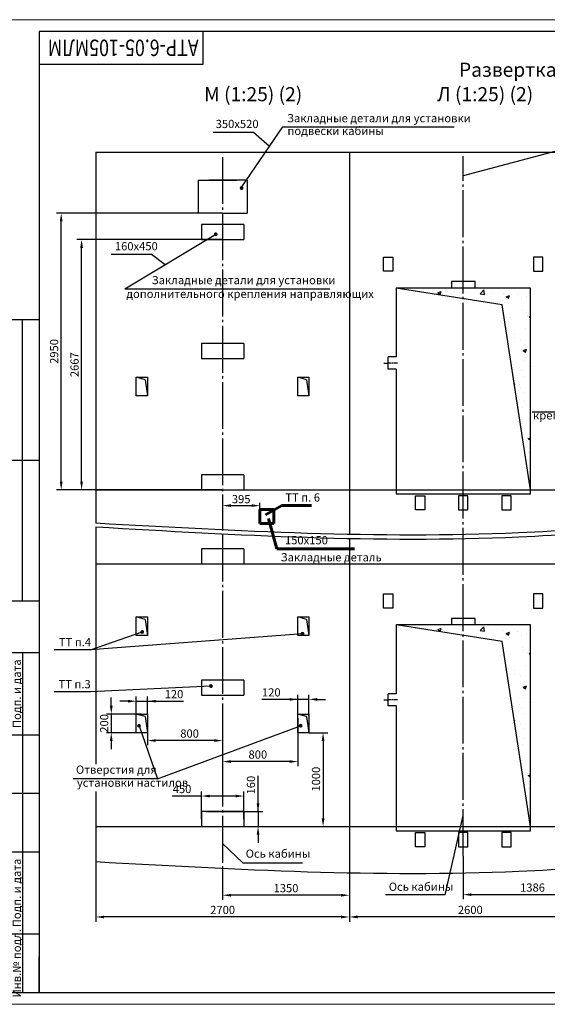
# Model space of a CAD drawing. Units: millimetres. Extents: x -41 to 2337, y 662 to 1082.
# Drawn here: x 1753 to 1978, y 662 to 1082 of the extents above; entities that cross this region are included whole.
import ezdxf
from ezdxf.enums import TextEntityAlignment as Align

# ---------------------------------------------------------------- set-up
doc = ezdxf.new("R2010")
doc.units = ezdxf.units.MM
doc.linetypes.add('CENTER', pattern=[50.8, 31.75, -6.35, 6.35, -6.35])
doc.linetypes.add('CENTER5', pattern=[24, 20, -1.5, 1, -1.5])
doc.layers.add('ЕСКД_Оформление', color=1, linetype='Continuous', lineweight=13)
doc.styles.add('GOST', font='GOST_A (SAPR LM).ttf')
doc.styles.add('ГОСТ 2.304', font='txt')
doc.dimstyles.new('GOST', dxfattribs={"dimtxt": 3.5, "dimasz": 3.5, "dimexe": 2, "dimexo": 0, "dimgap": 1.25, "dimtad": 1, "dimdec": 3, "dimtxsty": 'GOST', "dimcen": 3.5, "dimclrd": 3, "dimclre": 1, "dimclrt": 3, "dimadec": 3, "dimazin": 2, "dimtm": 1e-09, "dimtfac": 1, "dimtdec": 3, "dimtmove": 0, "dimatfit": 3, "dimfxl": 1, "dimtolj": 1, "dimtzin": 0, "dimarcsym": 0})
doc.dimstyles.new('STANDARD$0', dxfattribs={"dimtxt": 3.5, "dimasz": 3.5, "dimexe": 2, "dimexo": 0, "dimgap": 1.25, "dimtad": 1, "dimdec": 3, "dimtxsty": 'Standard', "dimcen": 3.5, "dimclrd": 3, "dimclre": 1, "dimclrt": 3, "dimadec": 0, "dimazin": 2, "dimtfac": 1, "dimtdec": 3, "dimtmove": 0, "dimatfit": 3, "dimfxl": 1, "dimtolj": 1, "dimarcsym": 0})
doc.dimstyles.new('ЕСКД$0', dxfattribs={"dimscale": 0, "dimtxt": 3.5, "dimasz": 3.5, "dimexe": 1.25, "dimexo": 0, "dimgap": 1, "dimtad": 1, "dimdec": 3, "dimtxsty": 'ГОСТ 2.304', "dimcen": 0, "dimclrd": 3, "dimclre": 1, "dimclrt": 3, "dimadec": 3, "dimazin": 2, "dimtp": 2e-08, "dimtfac": 0.5, "dimtdec": 4, "dimtmove": 0, "dimatfit": 3, "dimfxl": 1, "dimtolj": 1, "dimarcsym": 1})

# ---------------------------------------------------------------- blocks, each defined once
blk = doc.blocks.new('a2_2')
at = {"color": 1, "lineweight": 18}
for p, q in [((594, 420), (0, 420)), ((0, 0), (594, 0))]:
    blk.add_line(p, q, dxfattribs=at)
for p, q in [((20, 415), (20, 5)), ((589, 415), (20, 415)), ((90, 401), (90, 415)), ((20, 401), (90, 401)), ((20, 292), (8, 292)), ((13, 172), (13, 292)), ((20, 232), (8, 232)), ((20, 172), (8, 172)), ((8, 150), (20, 150)), ((13, 150), (13, 5)), ((8, 115), (20, 115)), ((8, 90), (20, 90)), ((8, 65), (20, 65)), ((20, 59.94), (20, 5)), ((8, 30), (20, 30)), ((20, 5.32), (20, 20.32)), ((20, 20), (20, 5)), ((8, 5), (404, 5))]:
    blk.add_line(p, q)
at = {"color": 1, "style": 'GOST'}
for s, p in [('Подп. и дата', (10.5, 132.5)), ('Подп. и дата', (10.5, 47.5)), ('Инв.№ подл.', (10.5, 17.5))]:
    blk.add_text(s, height=3.5, rotation=90, dxfattribs=at).set_placement(p, align=Align.MIDDLE_CENTER)
at = {"color": 3, "linetype": 'Continuous', "style": 'GOST'}
for tag, height, rotation, width, p, p2 in [('НОМЕР(ВЕРХНИЙ)', 7, 180, 1.127685, (88, 411.5), (22, 411.5)), ('PODP_F', 2.5, 90, 1.184069, (16, 53), (16, 64)), ('PODP_D', 2.5, 90, 1.16187, (19.5, 53), (19.5, 64)), ('FAM_OTD', 3.5, 90, 1.314457, (18.25, 30.96), (18.25, 52)), ('N_OTD', 3.5, 90, 2.090149, (18.25, 6), (18.25, 29)), ('N_izvech', 3.5, 0.0416, 1.398928, (422, 10.75), (443, 10.77)), ('PODP_izm', 3.5, 359.9588, 0.787593, (445, 10.75), (458, 10.74))]:
    blk.add_attdef(tag, text='', height=height, rotation=rotation, dxfattribs=dict(at, width=width)).set_placement(p, p2, align=Align.FIT)
for tag, height, p in [('НОМЕР(НИЖНИЙ)', 7, (524, 12.5)), ('ЛИСТ', 3.5, (584, 9))]:
    blk.add_attdef(tag, text='', height=height, dxfattribs=at).set_placement(p, align=Align.MIDDLE_CENTER)
for tag, width, p, p2 in [('N_izm', 0.512584, (405, 10.75), (410, 10.75)), ('T_izm', 0.820134, (412, 10.75), (420, 10.75)), ('D_izm', 0.820134, (460, 10.75), (468, 10.75))]:
    blk.add_attdef(tag, text='', height=3.5, dxfattribs=dict(at, width=width)).set_placement(p, p2, align=Align.FIT)
blk.add_attdef('ID_DOC', text='', height=3.5, dxfattribs=at).set_placement((8.01, 4.51), align=Align.TOP_LEFT)
at = {"color": 3, "linetype": 'Continuous', "style": 'ГОСТ 2.304'}
blk.add_attdef('ListOfShops', (428.81, 0.83), '', height=3.5, dxfattribs=at)
blk = doc.blocks.new('*D702')
at = {"layer": 'Defpoints', "color": 0, "linetype": 'Continuous', "lineweight": 60}
for p in [(1942.04, 725.24), (1997.48, 720.49), (1997.48, 708.8)]:
    blk.add_point(p, dxfattribs=at)
at = {"layer": 'ЕСКД_Оформление', "color": 1, "lineweight": -2}
for p, q in [((1942.04, 725.24), (1942.04, 706.8)), ((1997.48, 720.49), (1997.48, 706.8))]:
    blk.add_line(p, q, dxfattribs=at)
at = {"layer": 'ЕСКД_Оформление', "color": 3, "lineweight": -2}
blk.add_line((1945.54, 708.8), (1993.98, 708.8), dxfattribs=at)
at = {"layer": 'ЕСКД_Оформление', "color": 3, "linetype": 'Continuous', "lineweight": 60}
for points in [[(1945.54, 709.39), (1945.54, 708.22), (1942.04, 708.8)], [(1993.98, 708.22), (1993.98, 709.39), (1997.48, 708.8)]]:
    blk.add_solid(points, dxfattribs=at)
at = {"layer": 'ЕСКД_Оформление', "color": 3, "linetype": 'Continuous', "insert": (1971.56, 711.81), "char_height": 3.5, "attachment_point": 5}
blk.add_mtext('\\A1;1386', dxfattribs=at)
blk = doc.blocks.new('*D703')
at = {"layer": 'Defpoints', "color": 0, "linetype": 'Continuous', "lineweight": 60}
for p in [(1997.48, 720.49), (1893.48, 717.98), (1893.48, 699.29)]:
    blk.add_point(p, dxfattribs=at)
at = {"layer": 'ЕСКД_Оформление', "color": 1, "lineweight": -2}
for p, q in [((1997.48, 720.49), (1997.48, 697.29)), ((1893.48, 717.98), (1893.48, 697.29))]:
    blk.add_line(p, q, dxfattribs=at)
at = {"layer": 'ЕСКД_Оформление', "color": 3, "lineweight": -2}
blk.add_line((1993.98, 699.29), (1896.98, 699.29), dxfattribs=at)
at = {"layer": 'ЕСКД_Оформление', "color": 3, "linetype": 'Continuous', "lineweight": 60}
for points in [[(1896.98, 699.88), (1896.98, 698.71), (1893.48, 699.29)], [(1993.98, 698.71), (1993.98, 699.88), (1997.48, 699.29)]]:
    blk.add_solid(points, dxfattribs=at)
at = {"layer": 'ЕСКД_Оформление', "color": 3, "linetype": 'Continuous', "insert": (1945.03, 702.3), "char_height": 3.5, "attachment_point": 5}
blk.add_mtext('\\A1;2600', dxfattribs=at)
blk = doc.blocks.new('*D726')
at = {"layer": 'Defpoints', "color": 0, "linetype": 'Continuous', "lineweight": 60}
for p in [(1832.5, 744.25), (1832.84, 737.85), (1854.55, 737.85)]:
    blk.add_point(p, dxfattribs=at)
at = {"layer": 'ЕСКД_Оформление', "color": 3, "lineweight": -2}
for p, q in [((1854.55, 744.25), (1854.55, 759.52)), ((1854.55, 747.75), (1854.55, 751.25)), ((1854.55, 744.25), (1854.55, 737.85)), ((1854.55, 734.35), (1854.55, 730.85))]:
    blk.add_line(p, q, dxfattribs=at)
at = {"layer": 'ЕСКД_Оформление', "color": 1, "lineweight": -2}
for p, q in [((1832.5, 744.25), (1856.55, 744.25)), ((1832.84, 737.85), (1856.55, 737.85))]:
    blk.add_line(p, q, dxfattribs=at)
at = {"layer": 'ЕСКД_Оформление', "color": 3, "linetype": 'Continuous', "lineweight": 60}
for points in [[(1853.97, 747.75), (1855.14, 747.75), (1854.55, 744.25)], [(1855.14, 734.35), (1853.97, 734.35), (1854.55, 737.85)]]:
    blk.add_solid(points, dxfattribs=at)
at = {"layer": 'ЕСКД_Оформление', "color": 3, "linetype": 'Continuous', "insert": (1851.55, 755.51), "char_height": 3.5, "attachment_point": 5, "rotation": 90}
blk.add_mtext('\\A1;\\A1;160', dxfattribs=at)
blk = doc.blocks.new('*D727')
at = {"layer": 'Defpoints', "color": 0, "linetype": 'Continuous', "lineweight": 60}
for p in [(1839.48, 719.88), (1893.48, 717.98), (1839.48, 708.56)]:
    blk.add_point(p, dxfattribs=at)
at = {"layer": 'ЕСКД_Оформление', "color": 1, "lineweight": -2}
for p, q in [((1839.48, 719.88), (1839.48, 706.56)), ((1893.48, 717.98), (1893.48, 706.56))]:
    blk.add_line(p, q, dxfattribs=at)
at = {"layer": 'ЕСКД_Оформление', "color": 3, "lineweight": -2}
blk.add_line((1889.98, 708.56), (1842.98, 708.56), dxfattribs=at)
at = {"layer": 'ЕСКД_Оформление', "color": 3, "linetype": 'Continuous', "lineweight": 60}
for points in [[(1842.98, 709.14), (1842.98, 707.98), (1839.48, 708.56)], [(1889.98, 707.98), (1889.98, 709.14), (1893.48, 708.56)]]:
    blk.add_solid(points, dxfattribs=at)
at = {"layer": 'ЕСКД_Оформление', "color": 3, "linetype": 'Continuous', "insert": (1866.48, 711.56), "char_height": 3.5, "attachment_point": 5}
blk.add_mtext('\\A1;1350', dxfattribs=at)
blk = doc.blocks.new('*D728')
at = {"layer": 'Defpoints', "color": 0, "linetype": 'Continuous', "lineweight": 60}
for p in [(1876.28, 777.85), (1874.97, 737.85), (1882.28, 737.85)]:
    blk.add_point(p, dxfattribs=at)
at = {"layer": 'ЕСКД_Оформление', "color": 1, "lineweight": -2}
for p, q in [((1876.28, 777.85), (1884.28, 777.85)), ((1874.97, 737.85), (1884.28, 737.85))]:
    blk.add_line(p, q, dxfattribs=at)
at = {"layer": 'ЕСКД_Оформление', "color": 3, "lineweight": -2}
blk.add_line((1882.28, 774.35), (1882.28, 741.35), dxfattribs=at)
at = {"layer": 'ЕСКД_Оформление', "color": 3, "linetype": 'Continuous', "lineweight": 60}
for points in [[(1882.86, 774.35), (1881.69, 774.35), (1882.28, 777.85)], [(1881.69, 741.35), (1882.86, 741.35), (1882.28, 737.85)]]:
    blk.add_solid(points, dxfattribs=at)
at = {"layer": 'ЕСКД_Оформление', "color": 3, "linetype": 'Continuous', "insert": (1879.27, 758.05), "char_height": 3.5, "attachment_point": 5, "rotation": 90}
blk.add_mtext('\\A1;\\A1;1000', dxfattribs=at)
blk = doc.blocks.new('*D729')
at = {"layer": 'Defpoints', "color": 0, "linetype": 'Continuous', "lineweight": 60}
for p in [(1804.82, 785.85), (1792.01, 777.85), (1803.97, 777.85)]:
    blk.add_point(p, dxfattribs=at)
at = {"layer": 'ЕСКД_Оформление', "color": 3, "lineweight": -2}
for p, q in [((1792.01, 789.35), (1792.01, 792.85)), ((1792.01, 785.85), (1792.01, 777.85)), ((1792.01, 774.35), (1792.01, 770.85))]:
    blk.add_line(p, q, dxfattribs=at)
at = {"layer": 'ЕСКД_Оформление', "color": 1, "lineweight": -2}
for p, q in [((1804.82, 785.85), (1790.01, 785.85)), ((1803.97, 777.85), (1790.01, 777.85))]:
    blk.add_line(p, q, dxfattribs=at)
at = {"layer": 'ЕСКД_Оформление', "color": 3, "linetype": 'Continuous', "lineweight": 60}
for points in [[(1791.42, 789.35), (1792.59, 789.35), (1792.01, 785.85)], [(1792.59, 774.35), (1791.42, 774.35), (1792.01, 777.85)]]:
    blk.add_solid(points, dxfattribs=at)
at = {"layer": 'ЕСКД_Оформление', "color": 3, "linetype": 'Continuous', "insert": (1789, 781.85), "char_height": 3.5, "attachment_point": 5, "rotation": 90}
blk.add_mtext('\\A1;\\A1;200', dxfattribs=at)
blk = doc.blocks.new('*D730')
at = {"layer": 'Defpoints', "color": 0, "linetype": 'Continuous', "lineweight": 60}
for p in [(1807.48, 791.31), (1807.48, 785.45), (1802.68, 784.16)]:
    blk.add_point(p, dxfattribs=at)
at = {"layer": 'ЕСКД_Оформление', "color": 3, "lineweight": -2}
for p, q in [((1799.18, 791.31), (1795.68, 791.31)), ((1802.68, 791.31), (1807.48, 791.31)), ((1807.48, 791.31), (1822.75, 791.31)), ((1810.98, 791.31), (1814.48, 791.31))]:
    blk.add_line(p, q, dxfattribs=at)
at = {"layer": 'ЕСКД_Оформление', "color": 1, "lineweight": -2}
for p, q in [((1802.68, 784.16), (1802.68, 793.31)), ((1807.48, 785.45), (1807.48, 793.31))]:
    blk.add_line(p, q, dxfattribs=at)
at = {"layer": 'ЕСКД_Оформление', "color": 3, "linetype": 'Continuous', "lineweight": 60}
for points in [[(1799.18, 790.73), (1799.18, 791.89), (1802.68, 791.31)], [(1810.98, 791.89), (1810.98, 790.73), (1807.48, 791.31)]]:
    blk.add_solid(points, dxfattribs=at)
at = {"layer": 'ЕСКД_Оформление', "color": 3, "linetype": 'Continuous', "insert": (1818.75, 794.31), "char_height": 3.5, "attachment_point": 5}
blk.add_mtext('\\A1;\\A1;120', dxfattribs=at)
blk = doc.blocks.new('*D731')
at = {"layer": 'Defpoints', "color": 0, "linetype": 'Continuous', "lineweight": 60}
for p in [(1871.48, 792.08), (1871.48, 785.19), (1876.28, 785.02)]:
    blk.add_point(p, dxfattribs=at)
at = {"layer": 'ЕСКД_Оформление', "color": 1, "lineweight": -2}
for p, q in [((1871.48, 785.19), (1871.48, 794.08)), ((1876.28, 785.02), (1876.28, 794.08))]:
    blk.add_line(p, q, dxfattribs=at)
at = {"layer": 'ЕСКД_Оформление', "color": 3, "lineweight": -2}
for p, q in [((1871.48, 792.08), (1856.21, 792.08)), ((1867.98, 792.08), (1864.48, 792.08)), ((1876.28, 792.08), (1871.48, 792.08)), ((1879.78, 792.08), (1883.28, 792.08))]:
    blk.add_line(p, q, dxfattribs=at)
at = {"layer": 'ЕСКД_Оформление', "color": 3, "linetype": 'Continuous', "lineweight": 60}
for points in [[(1867.98, 791.49), (1867.98, 792.66), (1871.48, 792.08)], [(1879.78, 792.66), (1879.78, 791.49), (1876.28, 792.08)]]:
    blk.add_solid(points, dxfattribs=at)
at = {"layer": 'ЕСКД_Оформление', "color": 3, "linetype": 'Continuous', "insert": (1860.21, 795.08), "char_height": 3.5, "attachment_point": 5}
blk.add_mtext('\\A1;\\A1;120', dxfattribs=at)
blk = doc.blocks.new('*D732')
at = {"layer": 'Defpoints', "color": 0, "linetype": 'Continuous', "lineweight": 60}
for p in [(1807.48, 784.83), (1839.48, 782.07), (1807.48, 774.53)]:
    blk.add_point(p, dxfattribs=at)
at = {"layer": 'ЕСКД_Оформление', "color": 1, "lineweight": -2}
for p, q in [((1807.48, 784.83), (1807.48, 772.53)), ((1839.48, 782.07), (1839.48, 772.53))]:
    blk.add_line(p, q, dxfattribs=at)
at = {"layer": 'ЕСКД_Оформление', "color": 3, "lineweight": -2}
blk.add_line((1835.98, 774.53), (1810.98, 774.53), dxfattribs=at)
at = {"layer": 'ЕСКД_Оформление', "color": 3, "linetype": 'Continuous', "lineweight": 60}
for points in [[(1810.98, 775.11), (1810.98, 773.95), (1807.48, 774.53)], [(1835.98, 773.95), (1835.98, 775.11), (1839.48, 774.53)]]:
    blk.add_solid(points, dxfattribs=at)
at = {"layer": 'ЕСКД_Оформление', "color": 3, "linetype": 'Continuous', "insert": (1825.39, 777.53), "char_height": 3.5, "attachment_point": 5}
blk.add_mtext('\\A1;\\A1;800', dxfattribs=at)
blk = doc.blocks.new('*D733')
at = {"layer": 'Defpoints', "color": 0, "linetype": 'Continuous', "lineweight": 60}
for p in [(1839.48, 782.43), (1871.48, 784.08), (1839.48, 765.56)]:
    blk.add_point(p, dxfattribs=at)
at = {"layer": 'ЕСКД_Оформление', "color": 1, "lineweight": -2}
for p, q in [((1839.48, 782.43), (1839.48, 763.56)), ((1871.48, 784.08), (1871.48, 763.56))]:
    blk.add_line(p, q, dxfattribs=at)
at = {"layer": 'ЕСКД_Оформление', "color": 3, "lineweight": -2}
blk.add_line((1867.98, 765.56), (1842.98, 765.56), dxfattribs=at)
at = {"layer": 'ЕСКД_Оформление', "color": 3, "linetype": 'Continuous', "lineweight": 60}
for points in [[(1842.98, 766.14), (1842.98, 764.98), (1839.48, 765.56)], [(1867.98, 764.98), (1867.98, 766.14), (1871.48, 765.56)]]:
    blk.add_solid(points, dxfattribs=at)
at = {"layer": 'ЕСКД_Оформление', "color": 3, "linetype": 'Continuous', "insert": (1854.48, 768.56), "char_height": 3.5, "attachment_point": 5}
blk.add_mtext('\\A1;\\A1;800', dxfattribs=at)
blk = doc.blocks.new('*D734')
at = {"layer": 'Defpoints', "color": 0, "linetype": 'Continuous', "lineweight": 60}
for p in [(1830.48, 750.86), (1830.48, 741.17), (1848.48, 741.05)]:
    blk.add_point(p, dxfattribs=at)
at = {"layer": 'ЕСКД_Оформление', "color": 1, "lineweight": -2}
for p, q in [((1830.48, 741.17), (1830.48, 752.86)), ((1848.48, 741.05), (1848.48, 752.86))]:
    blk.add_line(p, q, dxfattribs=at)
at = {"layer": 'ЕСКД_Оформление', "color": 3, "lineweight": -2}
for p, q in [((1830.48, 750.86), (1817.93, 750.86)), ((1844.98, 750.86), (1833.98, 750.86))]:
    blk.add_line(p, q, dxfattribs=at)
at = {"layer": 'ЕСКД_Оформление', "color": 3, "linetype": 'Continuous', "lineweight": 60}
for points in [[(1833.98, 751.44), (1833.98, 750.28), (1830.48, 750.86)], [(1844.98, 750.28), (1844.98, 751.44), (1848.48, 750.86)]]:
    blk.add_solid(points, dxfattribs=at)
at = {"layer": 'ЕСКД_Оформление', "color": 3, "linetype": 'Continuous', "insert": (1822.19, 753.86), "char_height": 3.5, "attachment_point": 5}
blk.add_mtext('\\A1;\\A1;450', dxfattribs=at)
blk = doc.blocks.new('A$C052E6E66')
at = {"color": 7, "linetype": 'Continuous'}
for p, q in [((12, 20), (0, 20)), ((0, 20), (0, 0)), ((12, 0), (12, 20)), ((0, 0), (12, 0))]:
    blk.add_line(p, q, dxfattribs=at)
at = {"color": 1, "linetype": 'Continuous'}
for q in [(0, 0), (12, 20)]:
    blk.add_line((2.6, 17.2), q, dxfattribs=at)
blk = doc.blocks.new('134651436')
for p, q in [((100998.16, -28915.78), (101016.16, -28915.78)), ((100998.16, -28915.78), (100998.16, -28922.18)), ((101016.16, -28915.78), (101016.16, -28922.18)), ((101016.16, -28922.18), (100998.16, -28922.18))]:
    blk.add_line(p, q)
blk = doc.blocks.new('*D735')
at = {"layer": 'Defpoints', "color": 0, "linetype": 'Continuous', "lineweight": 60}
for p in [(1785.48, 722.75), (1893.48, 717.98), (1785.48, 699.27)]:
    blk.add_point(p, dxfattribs=at)
at = {"layer": 'ЕСКД_Оформление', "color": 1, "lineweight": -2}
for p, q in [((1785.48, 722.75), (1785.48, 697.27)), ((1893.48, 717.98), (1893.48, 697.27))]:
    blk.add_line(p, q, dxfattribs=at)
at = {"layer": 'ЕСКД_Оформление', "color": 3, "lineweight": -2}
blk.add_line((1889.98, 699.27), (1788.98, 699.27), dxfattribs=at)
at = {"layer": 'ЕСКД_Оформление', "color": 3, "linetype": 'Continuous', "lineweight": 60}
for points in [[(1788.98, 699.85), (1788.98, 698.69), (1785.48, 699.27)], [(1889.98, 698.69), (1889.98, 699.85), (1893.48, 699.27)]]:
    blk.add_solid(points, dxfattribs=at)
at = {"layer": 'ЕСКД_Оформление', "color": 3, "linetype": 'Continuous', "insert": (1839.48, 702.27), "char_height": 3.5, "attachment_point": 5}
blk.add_mtext('\\A1;2700', dxfattribs=at)
blk = doc.blocks.new('point')
h = blk.add_hatch()
h.set_pattern_fill('ANSI37', color=1, scale=0.02, style=0)
h.set_pattern_definition([(45, (0, 0), (-0.001767767, 0.001767767), []), (135, (0, 0), (-0.001767767, -0.001767767), [])])
h.paths.add_polyline_path([(0.5, 0, 1), (-0.5, 0, 1)])
at = {"color": 1}
blk.add_circle((0, 0), 0.5, dxfattribs=at)
blk = doc.blocks.new('*D794')
at = {"layer": 'Defpoints', "color": 0, "linetype": 'Continuous', "lineweight": 60}
for p in [(1770.67, 999.51), (1839.48, 999.51), (1839.48, 881.51)]:
    blk.add_point(p, dxfattribs=at)
at = {"layer": 'ЕСКД_Оформление', "color": 1, "linetype": 'Continuous', "lineweight": -2}
for p, q in [((1839.48, 999.51), (1768.67, 999.51)), ((1839.48, 881.51), (1768.67, 881.51))]:
    blk.add_line(p, q, dxfattribs=at)
at = {"layer": 'ЕСКД_Оформление', "color": 3, "linetype": 'Continuous', "lineweight": -2}
blk.add_line((1770.67, 885.01), (1770.67, 996.01), dxfattribs=at)
at = {"layer": 'ЕСКД_Оформление', "color": 3, "linetype": 'Continuous', "lineweight": 60}
for points in [[(1771.25, 996.01), (1770.08, 996.01), (1770.67, 999.51)], [(1770.08, 885.01), (1771.25, 885.01), (1770.67, 881.51)]]:
    blk.add_solid(points, dxfattribs=at)
at = {"layer": 'ЕСКД_Оформление', "color": 3, "linetype": 'Continuous', "insert": (1767.66, 940.51), "char_height": 3.5, "attachment_point": 5, "rotation": 90, "style": 'GOST'}
blk.add_mtext('\\A1;2950', dxfattribs=at)
blk = doc.blocks.new('*D795')
at = {"layer": 'Defpoints', "color": 0, "linetype": 'Continuous', "lineweight": 60}
for p in [(1779.36, 988.19), (1839.48, 988.19), (1839.48, 881.51)]:
    blk.add_point(p, dxfattribs=at)
at = {"layer": 'ЕСКД_Оформление', "color": 1, "linetype": 'Continuous', "lineweight": -2}
for p, q in [((1839.48, 988.19), (1777.36, 988.19)), ((1839.48, 881.51), (1777.36, 881.51))]:
    blk.add_line(p, q, dxfattribs=at)
at = {"layer": 'ЕСКД_Оформление', "color": 3, "linetype": 'Continuous', "lineweight": -2}
blk.add_line((1779.36, 885.01), (1779.36, 984.69), dxfattribs=at)
at = {"layer": 'ЕСКД_Оформление', "color": 3, "linetype": 'Continuous', "lineweight": 60}
for points in [[(1779.94, 984.69), (1778.77, 984.69), (1779.36, 988.19)], [(1778.77, 885.01), (1779.94, 885.01), (1779.36, 881.51)]]:
    blk.add_solid(points, dxfattribs=at)
at = {"layer": 'ЕСКД_Оформление', "color": 3, "linetype": 'Continuous', "insert": (1776.35, 934.85), "char_height": 3.5, "attachment_point": 5, "rotation": 90, "style": 'GOST'}
blk.add_mtext('\\A1;2667', dxfattribs=at)
blk = doc.blocks.new('*D799')
at = {"layer": 'Defpoints', "color": 0, "linetype": 'Continuous', "lineweight": 60}
for p in [(1839.48, 874.75), (1855.28, 874.75), (1855.28, 873.04)]:
    blk.add_point(p, dxfattribs=at)
at = {"layer": 'ЕСКД_Оформление', "color": 1, "linetype": 'Continuous', "lineweight": -2}
for p, q in [((1839.48, 874.75), (1839.48, 873.5)), ((1855.28, 873.04), (1855.28, 876))]:
    blk.add_line(p, q, dxfattribs=at)
at = {"layer": 'ЕСКД_Оформление', "color": 3, "linetype": 'Continuous', "lineweight": -2}
blk.add_line((1842.98, 874.75), (1851.78, 874.75), dxfattribs=at)
at = {"layer": 'ЕСКД_Оформление', "color": 3, "linetype": 'Continuous', "lineweight": 60}
for points in [[(1842.98, 875.34), (1842.98, 874.17), (1839.48, 874.75)], [(1851.78, 874.17), (1851.78, 875.34), (1855.28, 874.75)]]:
    blk.add_solid(points, dxfattribs=at)
at = {"layer": 'ЕСКД_Оформление', "color": 3, "linetype": 'Continuous', "lineweight": 60, "insert": (1847.38, 877.51), "char_height": 3.5, "attachment_point": 5, "style": 'ГОСТ 2.304'}
blk.add_mtext('\\A1;395', dxfattribs=at)

msp = doc.modelspace()

# ---------------------------------------------------------------- hatches: boundary and pattern name
at = {"ltscale": 10}
h = msp.add_hatch(dxfattribs=at)
h.set_pattern_fill('AR-CONC', color=1, scale=0.08, style=0)
h.set_pattern_definition([(50, (-1233.384, -2433.849), (14.574774, -1.275127), [1.524, -16.764]), (355, (-1233.384, -2433.849), (-2.819426, 15.28453), [1.2192, -13.4112]), (100.451, (-1232.169, -2433.955), (11.7554, 14.009335), [1.2952, -14.2472]), (46.1842, (-1233.384, -2429.785), (21.68632, -3.363386), [2.286, -25.146]), (96.6356, (-1231.577, -2430.065), (18.99234, 19.79404), [1.9428, -21.3708]), (351.184, (-1233.384, -2429.785), (18.99237, 19.79401), [1.8288, -20.1168]), (21, (-1231.352, -2430.801), (12.12919, -8.18124), [1.524, -16.764]), (326, (-1231.352, -2430.801), (4.94416, 14.735037), [1.2192, -13.4112]), (71.4514, (-1230.341, -2431.483), (17.07332, 6.55383), [1.2952, -14.2472]), (37.5, (-1233.384, -2433.849), (0.247088, 6.764403), [0, -13.24864, 0, -13.6144, 0, -13.462]), (7.5, (-1233.384, -2433.849), (5.345573, 8.014446), [0, -7.76224, 0, -12.94384, 0, -5.1308]), (327.5, (-1237.915, -2433.849), (10.8472476, -0.4582995), [0, -5.08, 0, -15.8496, 0, -21.0312]), (317.5, (-1239.947, -2433.849), (11.850335, 2.03412), [0, -6.604, 0, -10.52576, 0, -14.9352])])
h.paths.add_polyline_path([(1970.639706, 967.507592), (1949.197934, 967.507592, -0.2651477791), (1946.952908, 966.371688), (1942.039706, 966.370848), (1942.039706, 962.999026), (1958.634829, 960.382935), (1970.639706, 881.507592), (1970.639706, 932.947592), (1974.039706, 932.947592), (1974.039706, 938.147592), (1970.639706, 938.147592)])
h.paths.add_polyline_path([(1942.039706, 962.999026), (1942.039706, 966.370848), (1937.08643, 966.370001, -0.2609252268), (1934.881479, 967.507592), (1913.439706, 967.507592)])
h.paths.add_polyline_path([(1942.039706, 966.370848), (1942.039706, 967.507592), (1934.881479, 967.507592, 0.2428508999), (1936.91385, 966.369972)])
h.paths.add_polyline_path([(1946.952908, 966.371688, 0.2651477791), (1949.197934, 967.507592), (1942.039706, 967.507592), (1942.039706, 966.370848)], flags=16)
h = msp.add_hatch(dxfattribs=at)
h.set_pattern_fill('AR-CONC', color=1, scale=0.08, style=0)
h.set_pattern_definition([(50, (-1233.384, -2577.511), (14.574774, -1.275127), [1.524, -16.764]), (355, (-1233.384, -2577.511), (-2.819426, 15.28453), [1.2192, -13.4112]), (100.451, (-1232.169, -2577.617), (11.7554, 14.009335), [1.2952, -14.2472]), (46.1842, (-1233.384, -2573.447), (21.68632, -3.363386), [2.286, -25.146]), (96.6356, (-1231.577, -2573.727), (18.99234, 19.79404), [1.9428, -21.3708]), (351.184, (-1233.384, -2573.447), (18.99237, 19.79401), [1.8288, -20.1168]), (21, (-1231.352, -2574.463), (12.12919, -8.18124), [1.524, -16.764]), (326, (-1231.352, -2574.463), (4.94416, 14.735037), [1.2192, -13.4112]), (71.4514, (-1230.341, -2575.145), (17.07332, 6.55383), [1.2952, -14.2472]), (37.5, (-1233.384, -2577.511), (0.247088, 6.764403), [0, -13.24864, 0, -13.6144, 0, -13.462]), (7.5, (-1233.384, -2577.511), (5.345573, 8.014446), [0, -7.76224, 0, -12.94384, 0, -5.1308]), (327.5, (-1237.915, -2577.511), (10.8472476, -0.4582995), [0, -5.08, 0, -15.8496, 0, -21.0312]), (317.5, (-1239.947, -2577.511), (11.850335, 2.03412), [0, -6.604, 0, -10.52576, 0, -14.9352])])
h.paths.add_polyline_path([(1970.639706, 823.845358), (1949.197934, 823.845358, -0.2651477791), (1946.952908, 822.709454), (1942.039706, 822.708614), (1942.039706, 819.336792), (1958.634829, 816.720701), (1970.639706, 737.845358), (1970.639706, 789.285358), (1974.039706, 789.285358), (1974.039706, 794.485358), (1970.639706, 794.485358)])
h.paths.add_polyline_path([(1942.039706, 819.336792), (1942.039706, 822.708614), (1937.08643, 822.707767, -0.2609252268), (1934.881479, 823.845358), (1913.439706, 823.845358)])
h.paths.add_polyline_path([(1942.039706, 822.708614), (1942.039706, 823.845358), (1934.881479, 823.845358, 0.2428508999), (1936.91385, 822.707738)])
h.paths.add_polyline_path([(1946.952908, 822.709454, 0.2651477791), (1949.197934, 823.845358), (1942.039706, 823.845358), (1942.039706, 822.708614)], flags=16)

# ---------------------------------------------------------------- linework, layer by layer
at = {"color": 3}
for p, q in [((1835.433976, 1034.094872), (1852.583258, 1034.094872)), ((1865.01189, 1036.327218), (1847.574113, 1010.705501)), ((1852.583258, 1034.094872), (1859.408576, 1028.094143)), ((1865.01189, 1036.327218), (1938.166656, 1036.327218)), ((1987.755431, 1027.664043), (1942.039706, 1015.473249)), ((1797.743747, 967.252058), (1836.543245, 990.477011)), ((1791.963737, 981.936331), (1809.11302, 981.936331)), ((1809.11302, 981.936331), (1814.952586, 977.55308)), ((1797.743747, 967.252058), (1885.122495, 967.252058)), ((2034.243873, 914.582606), (1971.352302, 914.582606)), ((1848.479706, 800.245358), (1830.479706, 800.245358)), ((1830.479706, 800.245358), (1830.479706, 793.845358)), ((1848.479706, 800.245358), (1848.479706, 793.845358)), ((1830.479706, 793.845358), (1848.479706, 793.845358)), ((1934.261489, 708.714479), (1942.039706, 742.52055)), ((1848.18367, 722.233672), (1839.479706, 730.659938)), ((1873.503521, 722.233672), (1848.18367, 722.233672)), ((1934.261489, 708.714479), (1908.941638, 708.714479))]:
    msp.add_line(p, q, dxfattribs=at)
for p, q in [((1785.479706, 1025.507592), (1785.479706, 867.213356)), ((1785.479706, 1025.507592), (2209.479706, 1025.507592)), ((1893.479706, 1025.507592), (1893.479706, 862.606444)), ((1829.079706, 1013.507592), (1845.319706, 1013.507592)), ((1829.079706, 1013.507592), (1829.079706, 999.507592)), ((1849.879706, 1013.507592), (1833.639706, 1013.507592)), ((1849.879706, 1013.507592), (1849.879706, 999.507592)), ((1829.079706, 1008.907592), (1829.079706, 999.507592)), ((1839.479706, 999.507592), (1829.079706, 999.507592)), ((1839.479706, 999.507592), (1849.879706, 999.507592)), ((1785.479706, 881.507592), (2209.479706, 881.507592)), ((1785.479706, 865.526242), (1785.479706, 764.432619)), ((1893.479706, 860.779675), (1893.479706, 717.980561)), ((1785.479706, 849.845358), (2209.479706, 849.845358)), ((1785.479706, 752.864361), (1785.479706, 722.748641)), ((1785.479706, 737.845358), (2209.479706, 737.845358))]:
    msp.add_line(p, q)
at = {"color": 4, "linetype": 'CENTER5'}
for p, q in [((1839.479706, 1023.441077), (1839.479706, 864.174493)), ((1942.039706, 725.243902), (1942.039706, 1023.795054)), ((1839.479706, 862.401395), (1839.479706, 719.879811))]:
    msp.add_line(p, q, dxfattribs=at)
at = {"ltscale": 10}
for p, q in [((1936.999706, 970.307592), (1936.999706, 967.507592)), ((1947.079706, 970.307592), (1936.999706, 970.307592)), ((1947.079706, 967.507592), (1947.079706, 970.307592)), ((1913.439706, 967.507592), (1913.439706, 938.147592)), ((1970.639706, 967.507592), (1913.439706, 967.507592)), ((1958.634829, 960.382935), (1913.439706, 967.507592)), ((1970.639706, 879.707592), (1970.639706, 967.507592)), ((1970.639706, 881.507592), (1958.634829, 960.382935)), ((1913.439706, 938.147592), (1910.039706, 938.147592)), ((1910.039706, 932.947592), (1910.039706, 938.147592)), ((1913.439706, 932.947592), (1910.039706, 932.947592)), ((1913.439706, 932.947592), (1913.439706, 879.707592)), ((1913.439706, 879.707592), (1970.639706, 879.707592)), ((1970.639706, 823.845358), (1913.439706, 823.845358)), ((1913.439706, 823.845358), (1913.439706, 794.485358)), ((1958.634829, 816.720701), (1913.439706, 823.845358)), ((1947.079706, 826.645358), (1936.999706, 826.645358)), ((1936.999706, 826.645358), (1936.999706, 823.845358)), ((1947.079706, 823.845358), (1947.079706, 826.645358)), ((1970.639706, 736.045358), (1970.639706, 823.845358)), ((1970.639706, 737.845358), (1958.634829, 816.720701)), ((1910.039706, 789.285358), (1910.039706, 794.485358)), ((1913.439706, 794.485358), (1910.039706, 794.485358)), ((1913.439706, 789.285358), (1910.039706, 789.285358)), ((1913.439706, 789.285358), (1913.439706, 736.045358)), ((1913.439706, 736.045358), (1970.639706, 736.045358))]:
    msp.add_line(p, q, dxfattribs=at)
at = {"color": 1, "linetype": 'Continuous'}
for p, q in [((1908.239706, 935.547592), (1909.539706, 935.547592)), ((1908.239706, 791.885358), (1909.539706, 791.885358))]:
    msp.add_line(p, q, dxfattribs=at)
at = {"color": 4, "linetype": 'CENTER', "ltscale": 0.05}
for p, q in [((1913.939706, 935.547592), (1909.539706, 935.547592)), ((1913.939706, 791.885358), (1909.539706, 791.885358))]:
    msp.add_line(p, q, dxfattribs=at)
at = {"color": 3, "linetype": 'Continuous', "lineweight": 60}
for p, q in [((1857.674596, 870.836415), (1864.710239, 874.790754)), ((1864.710239, 874.790754), (1877.292228, 874.790754)), ((1859.033901, 869.308201), (1862.615916, 856.251177)), ((1862.615916, 856.251177), (1895.638822, 856.251177))]:
    msp.add_line(p, q, dxfattribs=at)
at = {"color": 7, "linetype": 'Continuous', "lineweight": 60}
for p, q in [((1855.279706, 873.048578), (1861.279706, 873.048578)), ((1855.279706, 867.048578), (1855.279706, 873.048578)), ((1861.279706, 873.048578), (1861.279706, 867.048578)), ((1855.279706, 867.048578), (1861.279706, 867.048578))]:
    msp.add_line(p, q, dxfattribs=at)
at = {"color": 3, "linetype": 'Continuous'}
for p, q in [((1802.679706, 819.333767), (1802.679706, 827.333767)), ((1802.679706, 827.333767), (1807.479706, 827.333767)), ((1806.447906, 826.216427), (1802.679706, 827.333767)), ((1806.447906, 826.216427), (1807.479706, 819.333767)), ((1807.479706, 827.333767), (1807.479706, 819.333767)), ((1871.479706, 819.333767), (1871.479706, 827.333767)), ((1871.479706, 827.333767), (1876.279706, 827.333767)), ((1875.247906, 826.216427), (1871.479706, 827.333767)), ((1875.247906, 826.216427), (1876.279706, 819.333767)), ((1876.279706, 827.333767), (1876.279706, 819.333767)), ((1783.178818, 813.232315), (1805.199848, 820.890951)), ((1873.598446, 820.099135), (1783.178818, 813.232315)), ((1807.479706, 819.333767), (1802.679706, 819.333767)), ((1876.279706, 819.333767), (1871.479706, 819.333767)), ((1783.178818, 813.232315), (1767.709297, 813.232315)), ((1783.178818, 795.315424), (1767.709297, 795.315424)), ((1834.47394, 797.763344), (1783.178818, 795.315424)), ((1803.874487, 780.80586), (1811.731601, 758.247214)), ((1811.731601, 758.247214), (1872.698058, 780.80586)), ((1811.731601, 758.247214), (1775.813664, 758.247214))]:
    msp.add_line(p, q, dxfattribs=at)
at = {"ltscale": 10}
for points in [[(1912.079715, 974.707592), (1908.079715, 974.707592), (1908.079715, 980.707592), (1912.079715, 980.707592)], [(1971.999706, 974.707592), (1975.999706, 974.707592), (1975.999706, 980.707592), (1971.999706, 980.707592)], [(1925.639706, 872.907592), (1921.639706, 872.907592), (1921.639706, 878.907592), (1925.639706, 878.907592)], [(1939.943126, 872.907592), (1943.943126, 872.907592), (1943.943126, 878.907592), (1939.943126, 878.907592)], [(1958.439706, 872.907592), (1962.439706, 872.907592), (1962.439706, 878.907592), (1958.439706, 878.907592)], [(1912.079715, 831.045358), (1908.079715, 831.045358), (1908.079715, 837.045358), (1912.079715, 837.045358)], [(1971.999706, 831.045358), (1975.999706, 831.045358), (1975.999706, 837.045358), (1971.999706, 837.045358)], [(1925.639706, 729.245358), (1921.639706, 729.245358), (1921.639706, 735.245358), (1925.639706, 735.245358)], [(1939.943126, 729.245358), (1943.943126, 729.245358), (1943.943126, 735.245358), (1939.943126, 735.245358)], [(1958.439706, 729.245358), (1962.439706, 729.245358), (1962.439706, 735.245358), (1958.439706, 735.245358)]]:
    msp.add_lwpolyline(points, close=True, dxfattribs=at)
at = {"color": 1}
for points, knots in [([(2117.34384, 869.890392), (2103.534752, 870.140591), (2052.947027, 870.067025), (1942.509643, 858.401288), (1845.579376, 863.840735), (1785.479706, 867.213356)], [92.158525043, 92.158525043, 92.158525043, 92.158525043, 133.6139267386, 244.0691833801, 424.3085777373, 424.3085777373, 424.3085777373, 424.3085777373]), ([(2118.033049, 868.213543), (2103.993826, 868.474339), (2053.174187, 868.399111), (1942.515672, 856.472828), (1845.580855, 862.0613), (1785.479706, 865.526242)], [91.467630461, 91.467630461, 91.467630461, 91.467630461, 133.6139267386, 244.0776697705, 424.3203185377, 424.3203185377, 424.3203185377, 424.3203185377]), ([(2209.479706, 721.085605), (2164.943041, 723.828576), (2083.58904, 728.839092), (1942.509643, 713.936574), (1845.579376, 719.376021), (1785.479706, 722.748641)], [0, 0, 0, 0, 133.6139267386, 244.0691833801, 424.3085777373, 424.3085777373, 424.3085777373, 424.3085777373])]:
    msp.add_open_spline(points, degree=3, knots=knots, dxfattribs=at)

# ---------------------------------------------------------------- block references
ref = msp.add_blockref('a2_2', (1741.240288, 662.020301))
ref.add_attrib('НОМЕР(ВЕРХНИЙ)', 'АТР-6.05-105МЛМ ', dxfattribs={"color": 3, "linetype": 'Continuous', "height": 7, "rotation": 180, "style": 'GOST', "width": 0.984502}).set_placement((1829.240288, 1073.520301), (1763.240288, 1073.520301), align=Align.FIT)
at = {"color": 1, "ltscale": 10, "xscale": -1}
for p in [(1847.572704, 1010.205503), (1836.543245, 990.477011), (1805.182954, 820.896365), (1873.581552, 820.104549), (1834.47394, 797.763344), (1803.857593, 780.811274), (1872.681164, 780.811274)]:
    msp.add_blockref('point', p, dxfattribs=at)
at = {"xscale": -1}
for p in [(102846.644625, 29910.370252), (102846.644625, 29859.690252), (102846.644625, 29803.690252), (102846.644625, 29772.028019), (102846.644625, 29660.028019)]:
    msp.add_blockref('134651436', p, dxfattribs=at)
at = {"color": 7, "linetype": 'Continuous', "xscale": -0.3999999999941792, "yscale": 0.4000000000014552, "zscale": 0.4}
for p in [(1807.479706, 921.507593), (1876.279706, 921.507593), (1807.479706, 777.845359), (1876.279706, 777.845359)]:
    msp.add_blockref('A$C052E6E66', p, dxfattribs=at)

# ---------------------------------------------------------------- texts
at = {"color": 5, "char_height": 6, "attachment_point": 1}
for s, insert in [('\\A1;Развертка типового и верхнего этажа шахты с закладными деталями.', (1940.218311, 1063.683627)), ('\\A1;М (1:25) (2)', (1831.589633, 1053.243581)), ('\\A1;Л (1:25) (2)', (1930.905303, 1053.243581))]:
    msp.add_mtext(s, dxfattribs=dict(at, insert=insert))
at = {"color": 3, "char_height": 3.5, "attachment_point": 1, "style": 'GOST'}
for s, insert in [('\\A1;Закладные детали для установки', (1866.90436, 1041.756507)), ('\\A1;350х520', (1836.520334, 1039.303569)), ('\\A1;подвески кабины', (1867.106458, 1036.338557)), ('\\A1;160х450', (1793.550096, 987.145028)), ('\\A1;Закладные детали для установки', (1809.253064, 972.681348)), ('\\A1;дополнительного крепления направляющих', (1798.439695, 966.817016)), ('ТТ п. 6', (1866.194761, 879.97966)), ('150x150', (1866.056454, 861.734026)), ('Закладные деталь', (1864.207671, 854.467608)), ('ТТ п.4', (1769.68617, 818.254649)), ('ТТ п.3', (1769.525555, 800.337758)), ('\\A1;Ось кабины', (1849.296541, 728.045144)), ('\\A1;Ось кабины', (1910.278938, 713.927625))]:
    msp.add_mtext(s, dxfattribs=dict(at, insert=insert))
at = {"color": 3, "char_height": 3.5, "attachment_point": 1}
for s, insert in [('\\A1;крепления установки направляющих', (1971.797969, 915.011673)), ('\\A1;Отверстия для', (1776.946953, 763.862759)), ('\\A1;установки настилов', (1777.359405, 758.296578))]:
    msp.add_mtext(s, dxfattribs=dict(at, insert=insert))

# ---------------------------------------------------------------- dimensions: what is measured, and where the dimension line sits
at = {"layer": 'ЕСКД_Оформление', "color": 1, "linetype": 'Continuous'}
for base, p2, picture, middle in [((1770.665074, 999.507592), (1839.479706, 999.507592), '*D794', (1767.659824, 940.507592)), ((1779.356627, 988.187592), (1839.479706, 988.187592), '*D795', (1776.353127, 934.847592))]:
    dim = msp.add_linear_dim(base=base, p1=(1839.479706, 881.507592), p2=p2, angle=90, dimstyle='GOST', override={"dimlfac": 25}, dxfattribs=at)
    dim.commit()
    dim.dimension.update_dxf_attribs({"geometry": picture, "text_midpoint": middle})
at = {"layer": 'ЕСКД_Оформление', "color": 7, "linetype": 'Continuous', "lineweight": 60}
dim = msp.add_linear_dim(base=(1855.279706, 874.751837), p1=(1839.479706, 874.751837), p2=(1855.279706, 873.036578), angle=180, dimstyle='ЕСКД$0', override={"dimscale": 1, "dimlfac": 25}, dxfattribs=at)
dim.commit()
dim.dimension.update_dxf_attribs({"geometry": '*D799', "text_midpoint": (1847.379706, 877.505337)})
at = {"layer": 'ЕСКД_Оформление'}
for base, p1, p2, angle, picture, middle in [((1807.479706, 791.308835), (1802.679706, 784.159587), (1807.479706, 785.453317), 180, '*D730', (1818.748456, 791.308835)), ((1871.479706, 792.075402), (1876.279706, 785.017198), (1871.479706, 785.187347), 180, '*D731', (1860.210956, 792.075402)), ((1792.008028, 777.845358), (1804.823425, 785.845358), (1803.969066, 777.845358), 90, '*D729', (1792.008028, 781.845358)), ((1807.479706, 774.530938), (1839.479706, 782.07123), (1807.479706, 784.832721), 180, '*D732', (1825.393636, 774.530938)), ((1839.479706, 765.561329), (1871.479706, 784.083766), (1839.479706, 782.434514), 180, '*D733', (1854.480332, 765.561329)), ((1882.275296, 737.845358), (1876.279706, 777.845358), (1874.966037, 737.845358), 90, '*D728', (1882.275296, 758.048562)), ((1830.479706, 750.861297), (1848.479706, 741.045358), (1830.479706, 741.168055), 180, '*D734', (1822.185956, 750.861297)), ((1854.553672, 737.845358), (1832.497576, 744.245358), (1832.83567, 737.845358), 90, '*D726', (1854.553672, 755.514108))]:
    dim = msp.add_linear_dim(base=base, p1=p1, p2=p2, angle=angle, text='\\A1;<>', dimstyle='STANDARD$0', override={"dimlfac": 25}, dxfattribs=at)
    dim.commit()
    dim.dimension.update_dxf_attribs({"geometry": picture, "text_midpoint": middle, "dimtype": 160})
for base, p1, p2, picture, middle in [((1785.479706, 699.271054), (1893.479706, 717.980561), (1785.479706, 722.748641), '*D735', (1839.479706, 699.271054)), ((1997.479706, 708.803666), (1942.039706, 725.243902), (1997.479706, 720.491784), '*D702', (1971.557282, 708.803666)), ((1839.479706, 708.55947), (1893.479706, 717.980561), (1839.479706, 719.879811), '*D727', (1866.479706, 708.55947)), ((1893.479706, 699.292092), (1997.479706, 720.494596), (1893.479706, 717.980561), '*D703', (1945.025905, 699.292092))]:
    dim = msp.add_linear_dim(base=base, p1=p1, p2=p2, angle=180, dimstyle='STANDARD$0', override={"dimlfac": 25}, dxfattribs=at)
    dim.commit()
    dim.dimension.update_dxf_attribs({"geometry": picture, "text_midpoint": middle, "dimtype": 160})

doc.saveas('drawing.dxf')
